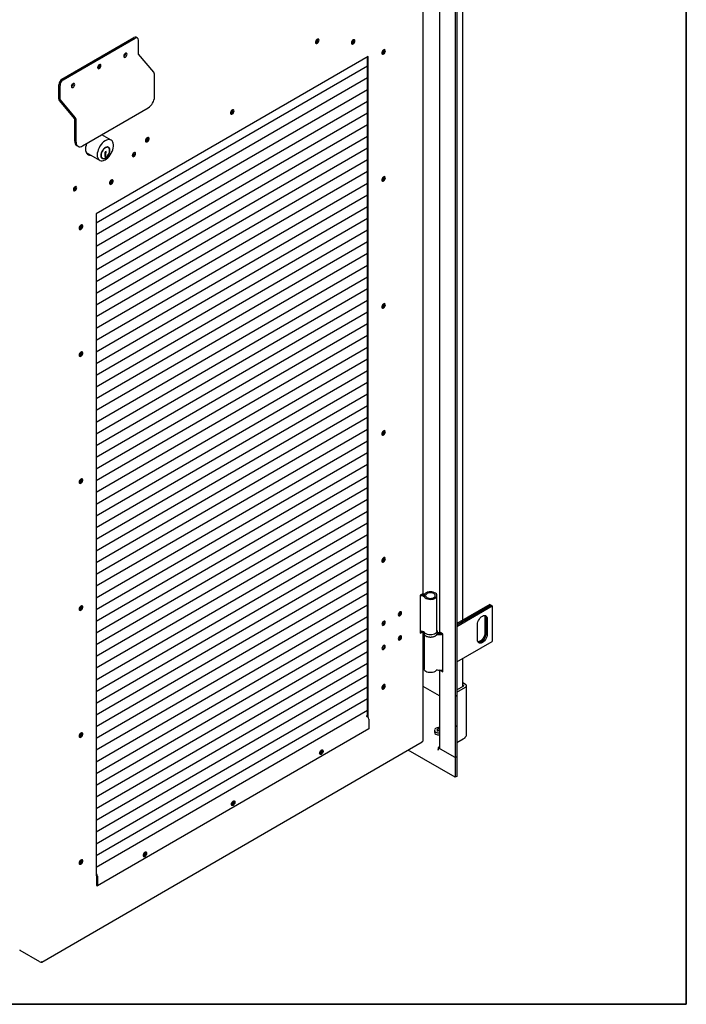
# Model space of a CAD drawing. Units: millimetres. Extents: x 9 to 412, y 8 to 290.
# Drawn here: x 383 to 412, y 8 to 50 of the extents above; entities that cross this region are included whole.
import ezdxf

# ---------------------------------------------------------------- set-up
doc = ezdxf.new("R2010")
doc.units = ezdxf.units.MM
doc.layers.add('CARTIGLIO', color=7, linetype='Continuous')

msp = doc.modelspace()

# ---------------------------------------------------------------- linework, layer by layer
at = {"color": 7, "linetype": 'Continuous', "lineweight": 25}
for p, q in [((401.5212, 88.1326), (401.5212, 18.1714)), ((401.5863, 88.1702), (401.5863, 18.209)), ((400.1358, 25.2765), (400.1358, 53.6307)), ((401.8456, 24.1135), (401.8456, 52.4736)), ((400.8405, 51.966), (400.8405, 23.6258)), ((384.5326, 47.4967), (387.6384, 49.2959)), ((384.5893, 47.4641), (387.6951, 49.2633)), ((387.7948, 49.2734), (387.7382, 49.306)), ((387.8363, 48.5782), (387.8363, 49.1818)), ((395.5623, 49.2125), (395.5617, 49.2234)), ((387.2081, 48.5304), (387.2149, 48.5265)), ((387.2869, 48.6024), (387.2855, 48.6179)), ((388.4973, 47.7897), (387.8393, 48.5707)), ((398.3562, 48.6182), (398.3471, 48.6136)), ((397.7606, 48.4805), (386.0149, 41.6761)), ((386.1575, 48.1114), (386.1561, 48.1269)), ((397.7266, 19.9375), (397.7266, 48.4608)), ((397.7606, 19.9106), (397.7606, 48.4805)), ((397.7266, 48.0523), (386.0149, 41.2676)), ((388.5305, 46.7379), (388.5305, 47.7072)), ((384.3914, 46.648), (384.3914, 47.2516)), ((385.0281, 47.2938), (385.0267, 47.3093)), ((397.7266, 47.546), (386.0149, 40.7613)), ((384.4481, 46.6154), (384.4481, 47.219)), ((397.7266, 47.0397), (386.0149, 40.2551)), ((385.0826, 45.7845), (384.4246, 46.5655)), ((385.1092, 45.8269), (384.4511, 46.6079)), ((397.7266, 46.5335), (386.0149, 39.7488)), ((385.4246, 44.612), (388.2481, 46.2477)), ((397.7266, 46.0272), (386.0149, 39.2426)), ((385.0856, 44.8077), (385.0856, 45.777)), ((385.1423, 44.7751), (385.1423, 45.7444)), ((397.7266, 45.521), (386.0149, 38.7363)), ((397.7266, 45.0147), (386.0149, 38.2301)), ((386.6556, 44.8568), (386.25, 45.0901)), ((386.2815, 45.072), (386.2665, 45.0997)), ((388.2213, 44.9598), (388.2206, 44.9707)), ((385.1685, 44.6245), (385.2252, 44.5919)), ((385.579, 44.3225), (386.1569, 43.99)), ((397.7266, 44.5085), (386.0149, 37.7238)), ((386.3992, 44.2693), (386.3817, 44.2591)), ((386.3817, 44.2591), (386.3817, 44.15)), ((386.3891, 44.292), (386.3992, 44.2862)), ((386.3992, 44.2862), (386.3992, 44.2693)), ((386.3996, 44.2527), (386.3996, 44.3245)), ((386.4425, 44.3716), (386.4133, 44.3547)), ((386.4279, 44.2364), (386.4279, 44.3082)), ((386.4308, 44.3648), (386.4425, 44.3581)), ((386.4425, 44.3581), (386.4425, 44.3716)), ((386.5379, 44.5379), (386.5096, 44.5542)), ((387.6424, 44.3142), (387.6423, 44.3188)), ((397.7266, 44.0022), (386.0149, 37.2175)), ((386.2463, 44.0966), (386.2746, 44.0803)), ((386.3817, 44.2339), (386.3996, 44.2527)), ((386.3817, 44.2255), (386.4048, 44.2122)), ((386.3817, 44.1997), (386.4048, 44.1864)), ((386.3817, 44.1827), (386.3964, 44.1912)), ((386.3817, 44.15), (386.4279, 44.1768)), ((386.3996, 44.2527), (386.4279, 44.2364)), ((386.4048, 44.2122), (386.4279, 44.2364)), ((386.4048, 44.1864), (386.4048, 44.2122)), ((386.4279, 44.1951), (386.4048, 44.1864)), ((386.4087, 44.1879), (386.4279, 44.1768)), ((386.4279, 44.1768), (386.4279, 44.1951)), ((397.7266, 43.496), (386.0149, 36.7113)), ((397.7266, 42.9897), (386.0149, 36.205)), ((398.3562, 43.131), (398.3471, 43.1264)), ((385.1013, 42.8421), (385.1012, 42.8467)), ((397.7266, 42.4834), (386.0149, 35.6988)), ((397.7266, 41.9772), (386.0149, 35.1925)), ((386.0149, 41.6761), (386.0149, 13.0645)), ((397.7266, 41.4709), (386.0149, 34.6863)), ((397.7266, 40.9647), (386.0149, 34.18)), ((397.7266, 40.4584), (386.0149, 33.6738)), ((397.7266, 39.9522), (386.0149, 33.1675)), ((397.7266, 39.4459), (386.0149, 32.6612)), ((397.7266, 38.9397), (386.0149, 32.155)), ((397.7266, 38.4334), (386.0149, 31.6487)), ((397.7266, 37.9271), (386.0149, 31.1425)), ((398.3562, 37.6439), (398.3471, 37.6392)), ((397.7266, 37.4209), (386.0149, 30.6362)), ((397.7266, 36.9146), (386.0149, 30.13)), ((397.7266, 36.4084), (386.0149, 29.6237)), ((397.7266, 35.9021), (386.0149, 29.1175)), ((397.7266, 35.3959), (386.0149, 28.6112)), ((397.7266, 34.8896), (386.0149, 28.1049)), ((397.7266, 34.3834), (386.0149, 27.5987)), ((397.7266, 33.8771), (386.0149, 27.0924)), ((397.7266, 33.3708), (386.0149, 26.5862)), ((397.7266, 32.8646), (386.0149, 26.0799)), ((397.7266, 32.3583), (386.0149, 25.5737)), ((398.3562, 32.1567), (398.3471, 32.1521)), ((397.7266, 31.8521), (386.0149, 25.0674)), ((397.7266, 31.3458), (386.0149, 24.5612)), ((397.7266, 30.8396), (386.0149, 24.0549)), ((397.7266, 30.3333), (386.0149, 23.5487)), ((397.7266, 29.8271), (386.0149, 23.0424)), ((397.7266, 29.3208), (386.0149, 22.5361)), ((397.7266, 28.8145), (386.0149, 22.0299)), ((397.7266, 28.3083), (386.0149, 21.5236)), ((397.7266, 27.802), (386.0149, 21.0174)), ((397.7266, 27.2958), (386.0149, 20.5111)), ((397.7266, 26.7895), (386.0149, 20.0049)), ((398.3562, 26.6696), (398.3471, 26.6649)), ((397.7266, 26.2833), (386.0149, 19.4986)), ((397.7266, 25.777), (386.0149, 18.9924)), ((397.7266, 25.2708), (386.0149, 18.4861)), ((400.1183, 25.2521), (400.0053, 25.1866)), ((400.0053, 25.1866), (400.0053, 23.5536)), ((400.7335, 23.6381), (400.7335, 25.1732)), ((397.7266, 24.7645), (386.0149, 17.9798)), ((403.0147, 24.7884), (401.5863, 23.9638)), ((401.5863, 23.9051), (403.0656, 24.759)), ((403.0684, 24.7574), (401.5863, 23.9018)), ((401.5863, 23.843), (403.1193, 24.728)), ((403.0147, 24.7884), (403.0656, 24.759)), ((403.0656, 24.759), (403.0656, 24.7557)), ((403.0684, 24.7574), (403.1193, 24.728)), ((403.1193, 24.728), (403.1193, 23.1929)), ((397.7266, 24.2583), (386.0149, 17.4736)), ((402.4829, 23.2664), (402.4829, 23.9197)), ((402.8025, 24.225), (402.8025, 23.5718)), ((402.8534, 24.1956), (402.8534, 23.5424)), ((402.8563, 23.5408), (402.8563, 24.194)), ((402.9072, 24.1646), (402.9072, 23.5114)), ((397.7266, 23.752), (386.0149, 16.9673)), ((400.0053, 23.5928), (400.0672, 23.6287)), ((400.0053, 23.5536), (400.1183, 23.619)), ((400.1183, 23.619), (400.1198, 23.6199)), ((400.1358, 18.9075), (400.1358, 23.6148)), ((400.1535, 23.6054), (400.1535, 23.5728)), ((400.1735, 23.5051), (400.1735, 22.005)), ((400.7535, 23.6054), (400.7534, 23.6017)), ((400.7535, 23.5728), (400.7535, 23.6054)), ((400.9838, 23.5116), (400.8792, 23.572)), ((400.9838, 21.8785), (400.9838, 23.5116)), ((397.7266, 23.2457), (386.0149, 16.4611)), ((401.5863, 22.3079), (403.1193, 23.1929)), ((397.7266, 22.7395), (386.0149, 15.9548)), ((397.7266, 22.2332), (386.0149, 15.4486)), ((401.8456, 21.2458), (401.8456, 22.4576)), ((397.7266, 21.727), (386.0149, 14.9423)), ((400.8405, 21.95), (400.8405, 18.596)), ((400.8792, 21.9389), (400.9838, 21.8785)), ((400.9636, 21.9653), (400.9838, 21.9536)), ((401.971, 21.3345), (401.8456, 21.4069)), ((401.8861, 21.2855), (401.8456, 21.3089)), ((397.7266, 21.2207), (386.0149, 14.4361)), ((398.3562, 21.1824), (398.3471, 21.1778)), ((400.8405, 20.8406), (400.1358, 21.2475)), ((401.5863, 21.0961), (401.8861, 21.2692)), ((401.5863, 20.9982), (401.971, 21.2202)), ((402.012, 19.125), (402.012, 21.2774)), ((397.7266, 20.7145), (386.0149, 13.9298)), ((397.7266, 20.2082), (386.0149, 13.4235)), ((397.7266, 19.9963), (397.6757, 19.9668)), ((397.6757, 19.9668), (397.7352, 19.9326)), ((397.7266, 19.9473), (397.7181, 19.9424)), ((397.789, 19.8395), (397.789, 19.4117)), ((397.789, 19.4117), (386.0716, 12.6237)), ((400.6255, 19.355), (400.6255, 19.2687)), ((400.7361, 19.33), (400.7367, 19.3297)), ((400.7543, 19.3196), (400.7367, 19.3297)), ((400.7819, 19.3243), (400.7709, 19.3731)), ((383.659, 9.3278), (400.0917, 18.8474)), ((400.1183, 18.883), (400.1041, 18.8749)), ((401.5863, 18.8168), (401.954, 19.029)), ((401.5863, 18.8168), (401.8631, 18.9766)), ((401.8631, 18.9766), (401.8631, 18.9766)), ((401.971, 19.0678), (401.954, 19.058)), ((401.954, 19.029), (401.954, 19.058)), ((401.5212, 17.3222), (399.4866, 18.4968)), ((400.783, 18.4931), (400.7802, 18.4914)), ((400.783, 18.4898), (400.7802, 18.4914)), ((400.8405, 18.6308), (400.783, 18.5976)), ((400.783, 18.5976), (400.783, 18.4898)), ((401.5212, 18.1714), (400.783, 18.5976)), ((401.5212, 18.1714), (400.8792, 18.5421)), ((401.5863, 18.209), (401.5212, 18.1714)), ((401.5212, 18.1714), (401.5212, 17.3222)), ((401.5863, 18.209), (401.5863, 17.3598)), ((401.5863, 17.3598), (401.5212, 17.3222)), ((386.0149, 13.1462), (386.0177, 13.1446)), ((386.0149, 13.0972), (386.0177, 13.0956)), ((386.0149, 13.0645), (386.0291, 13.0727)), ((386.0291, 13.076), (386.0291, 12.6481)), ((386.0716, 13.0515), (386.0716, 12.6237)), ((386.0291, 12.6481), (386.0716, 12.6237)), ((383.5725, 9.347), (382.7225, 9.836)), ((383.629, 9.3308), (383.6181, 9.337)), ((383.6573, 9.3471), (383.6715, 9.3553))]:
    msp.add_line(p, q, dxfattribs=at)
at = {"color": 7, "linetype": 'Continuous', "lineweight": 25, "flags": 128}
for points in [[(395.636, 49.1767), (395.6307, 49.2061), (395.6157, 49.2255), (395.5929, 49.2322), (395.5655, 49.2253), (395.5371, 49.2058), (395.5115, 49.1763), (395.4923, 49.1407), (395.482, 49.104), (395.482, 49.071), (395.4923, 49.0462), (395.5115, 49.0329), (395.5371, 49.033), (395.5655, 49.0464), (395.5929, 49.0714), (395.6157, 49.1044), (395.6307, 49.1412), (395.636, 49.1767)], [(395.5848, 49.2315), (395.5908, 49.2217), (395.5963, 49.193), (395.5908, 49.1579), (395.5752, 49.1219), (395.5519, 49.0903), (395.5243, 49.068), (395.4968, 49.0584), (395.4854, 49.0587)], [(395.602, 49.1962), (395.5967, 49.2257), (395.5935, 49.2322)], [(397.1889, 49.1454), (397.1836, 49.1749), (397.1686, 49.1942), (397.1459, 49.2009), (397.1184, 49.1941), (397.09, 49.1745), (397.0645, 49.145), (397.0452, 49.1095), (397.0349, 49.0728), (397.0349, 49.0397), (397.0452, 49.0149), (397.0645, 49.0017), (397.09, 49.0018), (397.1184, 49.0152), (397.1459, 49.0401), (397.1686, 49.0732), (397.1836, 49.11), (397.1889, 49.1454)], [(397.1549, 49.165), (397.1496, 49.1944), (397.1464, 49.2009)], [(387.3436, 48.5698), (387.3381, 48.5985), (387.3225, 48.6165), (387.2991, 48.621), (387.2716, 48.6114), (387.244, 48.5891), (387.2207, 48.5575), (387.2051, 48.5214), (387.1996, 48.4864), (387.2051, 48.4577), (387.2207, 48.4397), (387.244, 48.4352), (387.2716, 48.4448), (387.2991, 48.4671), (387.3225, 48.4987), (387.3381, 48.5347), (387.3436, 48.5698)], [(398.5018, 48.7139), (398.4966, 48.7433), (398.4815, 48.7627), (398.4588, 48.7694), (398.4313, 48.7625), (398.4029, 48.743), (398.3774, 48.7135), (398.3582, 48.6779), (398.3478, 48.6412), (398.3478, 48.6082), (398.3582, 48.5834), (398.3774, 48.5701), (398.4029, 48.5702), (398.4313, 48.5836), (398.4588, 48.6085), (398.4815, 48.6416), (398.4966, 48.6784), (398.5018, 48.7139)], [(398.3902, 48.5986), (398.3621, 48.5885), (398.355, 48.588)], [(398.4678, 48.7334), (398.4626, 48.7629), (398.4593, 48.7694)], [(386.2142, 48.0788), (386.2087, 48.1075), (386.1931, 48.1255), (386.1698, 48.13), (386.1422, 48.1204), (386.1146, 48.0981), (386.0913, 48.0665), (386.0757, 48.0304), (386.0702, 47.9954), (386.0757, 47.9667), (386.0913, 47.9487), (386.1146, 47.9442), (386.1422, 47.9538), (386.1698, 47.9761), (386.1931, 48.0077), (386.2087, 48.0438), (386.2142, 48.0788)], [(385.0848, 47.2612), (385.0793, 47.2899), (385.0637, 47.3079), (385.0404, 47.3124), (385.0128, 47.3028), (384.9853, 47.2805), (384.9619, 47.2489), (384.9463, 47.2129), (384.9408, 47.1778), (384.9463, 47.1491), (384.9619, 47.1312), (384.9853, 47.1266), (385.0128, 47.1362), (385.0404, 47.1586), (385.0637, 47.1901), (385.0793, 47.2262), (385.0848, 47.2612)], [(391.9654, 46.1195), (391.9602, 46.1489), (391.9452, 46.1682), (391.9224, 46.1749), (391.895, 46.1681), (391.8665, 46.1486), (391.841, 46.1191), (391.8218, 46.0835), (391.8115, 46.0468), (391.8115, 46.0138), (391.8218, 45.989), (391.841, 45.9757), (391.8665, 45.9758), (391.895, 45.9892), (391.9224, 46.0141), (391.9452, 46.0472), (391.9602, 46.084), (391.9654, 46.1195)], [(391.923, 46.1749), (391.9262, 46.1684), (391.9314, 46.139)], [(391.9314, 46.139), (391.9262, 46.1684), (391.923, 46.1749)], [(385.1423, 44.7751), (385.1477, 44.7145), (385.1638, 44.6625), (385.1899, 44.6212), (385.225, 44.592), (385.2678, 44.5762), (385.3166, 44.5743), (385.3695, 44.5864), (385.4246, 44.612)], [(385.594, 44.7101), (385.5697, 44.6316), (385.5543, 44.552), (385.5491, 44.4764), (385.5543, 44.4069), (385.5697, 44.3452), (385.595, 44.2932), (385.6294, 44.2522), (385.6721, 44.2233), (385.7218, 44.2073), (385.7771, 44.2048), (385.7828, 44.2052)], [(386.0533, 44.219), (386.0584, 44.1529), (386.0735, 44.0946), (386.0981, 44.0458), (386.1316, 44.0079), (386.1731, 43.9819), (386.2212, 43.9686), (386.2746, 43.9684), (386.3319, 43.9812), (386.3913, 44.0068), (386.4511, 44.0444), (386.5096, 44.0929), (386.5651, 44.1509), (386.6161, 44.2167), (386.661, 44.2885), (386.6987, 44.3642), (386.7278, 44.4416), (386.7478, 44.5184), (386.7579, 44.5925), (386.7579, 44.6618), (386.7478, 44.7242), (386.7278, 44.7779), (386.6987, 44.8214), (386.661, 44.8535), (386.6161, 44.8732), (386.5651, 44.88), (386.5096, 44.8737), (386.4511, 44.8544), (386.3913, 44.8226), (386.3319, 44.7795), (386.2746, 44.726), (386.2212, 44.6639), (386.1731, 44.5948), (386.1316, 44.5208), (386.0981, 44.444), (386.0735, 44.3667), (386.0584, 44.2909), (386.0533, 44.219)], [(388.1396, 44.834), (388.1449, 44.8046), (388.1599, 44.7852), (388.1827, 44.7785), (388.2101, 44.7854), (388.2385, 44.8049), (388.2641, 44.8344), (388.2833, 44.8699), (388.2936, 44.9067), (388.2936, 44.9397), (388.2833, 44.9645), (388.2641, 44.9778), (388.2385, 44.9777), (388.2101, 44.9643), (388.1827, 44.9393), (388.1599, 44.9063), (388.1449, 44.8695), (388.1396, 44.834)], [(388.2438, 44.9788), (388.2498, 44.969), (388.2553, 44.9403), (388.2498, 44.9052), (388.2342, 44.8691), (388.2108, 44.8376), (388.1833, 44.8153), (388.1557, 44.8056), (388.1443, 44.8059)], [(386.2086, 44.1946), (386.2136, 44.1466), (386.2282, 44.1067), (386.2517, 44.077), (386.283, 44.059), (386.3205, 44.0534), (386.3623, 44.0607), (386.4062, 44.0805), (386.4502, 44.1117), (386.492, 44.1528), (386.5295, 44.2017), (386.5608, 44.2561), (386.5843, 44.3131), (386.5989, 44.3699), (386.6039, 44.4236), (386.5989, 44.4716), (386.5843, 44.5115), (386.5608, 44.5412), (386.5295, 44.5592), (386.492, 44.5648), (386.4502, 44.5575), (386.4062, 44.5377), (386.3623, 44.5065), (386.3205, 44.4654), (386.283, 44.4165), (386.2517, 44.3621), (386.2282, 44.3051), (386.2136, 44.2484), (386.2086, 44.1946)], [(386.2199, 44.2012), (386.2249, 44.1543), (386.2397, 44.1159), (386.2635, 44.0878), (386.295, 44.0717), (386.3324, 44.0684), (386.3739, 44.0781), (386.4171, 44.1002), (386.4597, 44.1336), (386.4994, 44.1764), (386.5341, 44.2264), (386.5619, 44.2808), (386.5814, 44.3368), (386.5913, 44.3913), (386.5913, 44.4414), (386.5814, 44.4843), (386.5619, 44.5178), (386.5341, 44.54), (386.4994, 44.5498), (386.4597, 44.5466), (386.4171, 44.5306), (386.3739, 44.5026), (386.3324, 44.4643), (386.295, 44.4175), (386.2635, 44.365), (386.2397, 44.3094), (386.2249, 44.2538), (386.2199, 44.2012)], [(386.4133, 44.3547), (386.4043, 44.3478), (386.3963, 44.3381), (386.3901, 44.3269), (386.3863, 44.3151), (386.3854, 44.3041), (386.3874, 44.295), (386.3922, 44.2888), (386.3992, 44.2862)], [(386.5096, 44.5542), (386.5058, 44.5563), (386.4832, 44.5643)], [(387.7104, 44.2751), (387.705, 44.3038), (387.6894, 44.3218), (387.666, 44.3263), (387.6384, 44.3167), (387.6109, 44.2944), (387.5875, 44.2628), (387.5719, 44.2267), (387.5664, 44.1917), (387.5719, 44.163), (387.5875, 44.145), (387.6109, 44.1405), (387.6384, 44.1501), (387.666, 44.1724), (387.6894, 44.204), (387.705, 44.24), (387.7104, 44.2751)], [(387.6764, 44.2947), (387.671, 44.3234), (387.6694, 44.3265)], [(387.6764, 44.2947), (387.671, 44.3234), (387.6694, 44.3265)], [(386.2243, 44.1143), (386.2352, 44.1041), (386.2463, 44.0966)], [(386.5867, 43.0035), (386.5919, 42.9741), (386.607, 42.9548), (386.6297, 42.9481), (386.6572, 42.9549), (386.6856, 42.9744), (386.7111, 43.0039), (386.7304, 43.0395), (386.7407, 43.0762), (386.7407, 43.1092), (386.7304, 43.134), (386.7111, 43.1473), (386.6856, 43.1472), (386.6572, 43.1338), (386.6297, 43.1089), (386.607, 43.0758), (386.5919, 43.039), (386.5867, 43.0035)], [(386.6995, 43.149), (386.7027, 43.1425), (386.708, 43.1131)], [(398.5018, 43.2267), (398.4966, 43.2561), (398.4815, 43.2755), (398.4588, 43.2822), (398.4313, 43.2753), (398.4029, 43.2558), (398.3774, 43.2263), (398.3582, 43.1908), (398.3478, 43.154), (398.3478, 43.121), (398.3582, 43.0962), (398.3774, 43.083), (398.4029, 43.083), (398.4313, 43.0965), (398.4588, 43.1214), (398.4815, 43.1545), (398.4966, 43.1912), (398.5018, 43.2267)], [(398.3902, 43.1115), (398.3621, 43.1013), (398.355, 43.1009)], [(398.4678, 43.2463), (398.4626, 43.2757), (398.4593, 43.2822)], [(385.1693, 42.803), (385.1638, 42.8317), (385.1482, 42.8497), (385.1249, 42.8542), (385.0973, 42.8446), (385.0698, 42.8223), (385.0464, 42.7907), (385.0308, 42.7546), (385.0253, 42.7196), (385.0308, 42.6909), (385.0464, 42.6729), (385.0698, 42.6684), (385.0973, 42.678), (385.1249, 42.7003), (385.1482, 42.7319), (385.1638, 42.768), (385.1693, 42.803)], [(385.1353, 42.8226), (385.1298, 42.8513), (385.1283, 42.8544)], [(385.1353, 42.8226), (385.1298, 42.8513), (385.1283, 42.8544)], [(385.2738, 41.0508), (385.279, 41.0214), (385.294, 41.002), (385.3168, 40.9953), (385.3443, 41.0022), (385.3727, 41.0217), (385.3982, 41.0512), (385.4174, 41.0867), (385.4277, 41.1235), (385.4277, 41.1565), (385.4174, 41.1813), (385.3982, 41.1946), (385.3727, 41.1945), (385.3443, 41.1811), (385.3168, 41.1561), (385.294, 41.123), (385.279, 41.0863), (385.2738, 41.0508)], [(398.5018, 37.7396), (398.4966, 37.769), (398.4815, 37.7883), (398.4588, 37.795), (398.4313, 37.7882), (398.4029, 37.7687), (398.3774, 37.7392), (398.3582, 37.7036), (398.3478, 37.6669), (398.3478, 37.6339), (398.3582, 37.6091), (398.3774, 37.5958), (398.4029, 37.5959), (398.4313, 37.6093), (398.4588, 37.6342), (398.4815, 37.6673), (398.4966, 37.7041), (398.5018, 37.7396)], [(398.3902, 37.6243), (398.3621, 37.6141), (398.355, 37.6137)], [(398.4678, 37.7591), (398.4626, 37.7885), (398.4593, 37.795)], [(385.2738, 35.5636), (385.279, 35.5342), (385.294, 35.5149), (385.3168, 35.5082), (385.3443, 35.515), (385.3727, 35.5345), (385.3982, 35.5641), (385.4174, 35.5996), (385.4277, 35.6363), (385.4277, 35.6693), (385.4174, 35.6942), (385.3982, 35.7074), (385.3727, 35.7073), (385.3443, 35.6939), (385.3168, 35.669), (385.294, 35.6359), (385.279, 35.5991), (385.2738, 35.5636)], [(398.5018, 32.2524), (398.4966, 32.2818), (398.4815, 32.3012), (398.4588, 32.3079), (398.4313, 32.301), (398.4029, 32.2815), (398.3774, 32.252), (398.3582, 32.2165), (398.3478, 32.1797), (398.3478, 32.1467), (398.3582, 32.1219), (398.3774, 32.1087), (398.4029, 32.1087), (398.4313, 32.1222), (398.4588, 32.1471), (398.4815, 32.1802), (398.4966, 32.2169), (398.5018, 32.2524)], [(398.3902, 32.1372), (398.3621, 32.127), (398.355, 32.1265)], [(398.4678, 32.272), (398.4626, 32.3014), (398.4593, 32.3079)], [(385.2738, 30.0765), (385.279, 30.0471), (385.294, 30.0277), (385.3168, 30.021), (385.3443, 30.0279), (385.3727, 30.0474), (385.3982, 30.0769), (385.4174, 30.1124), (385.4277, 30.1492), (385.4277, 30.1822), (385.4174, 30.207), (385.3982, 30.2203), (385.3727, 30.2202), (385.3443, 30.2068), (385.3168, 30.1818), (385.294, 30.1487), (385.279, 30.112), (385.2738, 30.0765)], [(398.5018, 26.7653), (398.4966, 26.7947), (398.4815, 26.814), (398.4588, 26.8207), (398.4313, 26.8139), (398.4029, 26.7944), (398.3774, 26.7649), (398.3582, 26.7293), (398.3478, 26.6926), (398.3478, 26.6596), (398.3582, 26.6348), (398.3774, 26.6215), (398.4029, 26.6216), (398.4313, 26.635), (398.4588, 26.6599), (398.4815, 26.693), (398.4966, 26.7298), (398.5018, 26.7653)], [(398.4678, 26.7848), (398.4626, 26.8142), (398.4593, 26.8207)], [(398.3902, 26.65), (398.3621, 26.6398), (398.355, 26.6394)], [(400.173, 25.2349), (400.1295, 25.2437), (400.1086, 25.2465)], [(400.1967, 25.1088), (400.2284, 25.0771), (400.2716, 25.0503), (400.3241, 25.0299), (400.3832, 25.0167), (400.446, 25.0116), (400.5091, 25.0148), (400.5694, 25.026), (400.6237, 25.0448), (400.6693, 25.0702), (400.7039, 25.1009), (400.7257, 25.1352), (400.7335, 25.1715), (400.727, 25.2079), (400.7065, 25.2425), (400.673, 25.2736), (400.6283, 25.2995), (400.5747, 25.3189), (400.5148, 25.3309), (400.4518, 25.3348), (400.3889, 25.3305), (400.3293, 25.3181), (400.2761, 25.2982), (400.2319, 25.272), (400.1991, 25.2407)], [(400.2628, 25.1253), (400.2921, 25.0975), (400.3333, 25.0752), (400.3833, 25.0602), (400.4385, 25.0534), (400.4948, 25.0555), (400.5481, 25.0662), (400.5944, 25.0849), (400.6303, 25.11), (400.6533, 25.1397), (400.6615, 25.1719), (400.6544, 25.2043), (400.6326, 25.2343), (400.5975, 25.2598), (400.5519, 25.279), (400.499, 25.2904), (400.4428, 25.2931), (400.3874, 25.287), (400.3368, 25.2726), (400.2948, 25.2508), (400.2645, 25.2234)], [(385.2738, 24.5893), (385.279, 24.5599), (385.294, 24.5406), (385.3168, 24.5339), (385.3443, 24.5407), (385.3727, 24.5602), (385.3982, 24.5897), (385.4174, 24.6253), (385.4277, 24.662), (385.4277, 24.695), (385.4174, 24.7198), (385.3982, 24.7331), (385.3727, 24.733), (385.3443, 24.7196), (385.3168, 24.6947), (385.294, 24.6616), (385.279, 24.6248), (385.2738, 24.5893)], [(399.058, 24.3439), (399.0635, 24.3152), (399.0791, 24.2972), (399.1025, 24.2927), (399.13, 24.3023), (399.1576, 24.3246), (399.1809, 24.3562), (399.1966, 24.3923), (399.202, 24.4273), (399.1966, 24.456), (399.1809, 24.474), (399.1576, 24.4785), (399.13, 24.4689), (399.1025, 24.4466), (399.0791, 24.415), (399.0635, 24.379), (399.058, 24.3439)], [(399.0651, 24.3121), (399.0685, 24.3123), (399.096, 24.3219)], [(399.168, 24.4469), (399.1626, 24.4756), (399.161, 24.4788)], [(402.4829, 23.9197), (402.4882, 23.9773), (402.5039, 24.0381), (402.5292, 24.0991), (402.5628, 24.1573), (402.603, 24.2097), (402.6478, 24.2537), (402.695, 24.2871), (402.7422, 24.3082), (402.7871, 24.316), (402.8273, 24.31), (402.8609, 24.2906), (402.8862, 24.2588), (402.9019, 24.216), (402.9072, 24.1646)], [(402.7833, 24.3158), (402.7972, 24.2765), (402.8025, 24.225)], [(398.4962, 24.0184), (398.4907, 24.0471), (398.4751, 24.0651), (398.4517, 24.0696), (398.4242, 24.06), (398.3966, 24.0377), (398.3733, 24.0061), (398.3576, 23.97), (398.3522, 23.935), (398.3576, 23.9063), (398.3733, 23.8883), (398.3966, 23.8838), (398.4242, 23.8934), (398.4517, 23.9157), (398.4751, 23.9473), (398.4907, 23.9834), (398.4962, 24.0184)], [(398.3592, 23.9031), (398.3626, 23.9034), (398.3902, 23.913)], [(398.4622, 24.038), (398.4567, 24.0667), (398.4551, 24.0698)], [(399.202, 23.3822), (399.1966, 23.4109), (399.1809, 23.4288), (399.1576, 23.4334), (399.13, 23.4237), (399.1025, 23.4014), (399.0791, 23.3699), (399.0635, 23.3338), (399.058, 23.2987), (399.0635, 23.27), (399.0791, 23.2521), (399.1025, 23.2475), (399.13, 23.2572), (399.1576, 23.2795), (399.1809, 23.3111), (399.1966, 23.3471), (399.202, 23.3822)], [(399.168, 23.4017), (399.1626, 23.4304), (399.161, 23.4336)], [(400.7335, 23.6381), (400.7335, 23.6364), (400.7257, 23.6001), (400.7039, 23.5658), (400.6693, 23.5351), (400.6237, 23.5098), (400.5694, 23.4909), (400.5091, 23.4797), (400.446, 23.4765), (400.3832, 23.4816), (400.3241, 23.4948), (400.2716, 23.5152), (400.2284, 23.542), (400.1967, 23.5737)], [(400.213, 23.4574), (400.213, 23.4574), (400.2514, 23.4283), (400.3001, 23.4049), (400.3567, 23.3884), (400.4182, 23.3798), (400.4816, 23.3793), (400.5435, 23.3871), (400.6008, 23.4027), (400.6506, 23.4253), (400.6903, 23.4538), (400.6967, 23.4599)], [(400.7474, 23.5357), (400.7479, 23.5356), (400.7653, 23.5334)], [(402.9072, 23.5114), (402.9019, 23.4538), (402.8862, 23.393), (402.8609, 23.3319), (402.8273, 23.2737), (402.7871, 23.2213), (402.7422, 23.1773), (402.695, 23.1439), (402.6478, 23.1228), (402.603, 23.1151), (402.5628, 23.121), (402.5292, 23.1404), (402.5039, 23.1723), (402.4882, 23.215), (402.4829, 23.2664)], [(402.8025, 23.5718), (402.7972, 23.5142), (402.7815, 23.4534), (402.7562, 23.3923), (402.7227, 23.3342), (402.6824, 23.2817), (402.6376, 23.2377), (402.5904, 23.2044), (402.5432, 23.1832), (402.5022, 23.1756)], [(402.8534, 23.5424), (402.8481, 23.4848), (402.8324, 23.424), (402.8072, 23.3629), (402.7736, 23.3048), (402.7333, 23.2524), (402.6885, 23.2084), (402.6413, 23.175), (402.5941, 23.1539), (402.5493, 23.1461), (402.5206, 23.1488)], [(402.5218, 23.1476), (402.5521, 23.1445), (402.5969, 23.1522), (402.6441, 23.1733), (402.6913, 23.2067), (402.7362, 23.2507), (402.7764, 23.3031), (402.81, 23.3613), (402.8353, 23.4223), (402.8509, 23.4832), (402.8563, 23.5408)], [(398.4962, 22.9732), (398.4907, 23.0019), (398.4751, 23.0199), (398.4517, 23.0244), (398.4242, 23.0148), (398.3966, 22.9925), (398.3733, 22.9609), (398.3576, 22.9249), (398.3522, 22.8898), (398.3576, 22.8611), (398.3733, 22.8431), (398.3966, 22.8386), (398.4242, 22.8482), (398.4517, 22.8705), (398.4751, 22.9021), (398.4907, 22.9382), (398.4962, 22.9732)], [(398.4622, 22.9928), (398.4567, 23.0215), (398.4551, 23.0247)], [(399.0651, 23.2669), (399.0685, 23.2671), (399.096, 23.2767)], [(398.3592, 22.858), (398.3626, 22.8582), (398.3902, 22.8678)], [(400.7178, 21.9516), (400.6903, 21.9187), (400.6506, 21.8902), (400.6008, 21.8676), (400.5435, 21.852), (400.4816, 21.8442), (400.4182, 21.8447), (400.3567, 21.8533), (400.3001, 21.8698), (400.2514, 21.8932), (400.213, 21.9223), (400.1869, 21.9556), (400.1745, 21.9915), (400.1735, 22.005)], [(400.8792, 21.9389), (400.8628, 21.9504), (400.8627, 21.9505)], [(398.5018, 21.2781), (398.4966, 21.3075), (398.4815, 21.3269), (398.4588, 21.3336), (398.4313, 21.3267), (398.4029, 21.3072), (398.3774, 21.2777), (398.3582, 21.2422), (398.3478, 21.2054), (398.3478, 21.1724), (398.3582, 21.1476), (398.3774, 21.1343), (398.4029, 21.1344), (398.4313, 21.1478), (398.4588, 21.1728), (398.4815, 21.2059), (398.4966, 21.2426), (398.5018, 21.2781)], [(398.4678, 21.2977), (398.4626, 21.3271), (398.4593, 21.3336)], [(398.3902, 21.1629), (398.3621, 21.1527), (398.355, 21.1522)], [(385.2738, 19.1022), (385.279, 19.0728), (385.294, 19.0534), (385.3168, 19.0467), (385.3443, 19.0536), (385.3727, 19.0731), (385.3982, 19.1026), (385.4174, 19.1381), (385.4277, 19.1749), (385.4277, 19.2079), (385.4174, 19.2327), (385.3982, 19.2459), (385.3727, 19.2459), (385.3443, 19.2324), (385.3168, 19.2075), (385.294, 19.1744), (385.279, 19.1377), (385.2738, 19.1022)], [(400.8405, 19.4729), (400.7925, 19.4716), (400.7422, 19.4624), (400.6981, 19.4457), (400.6634, 19.4227), (400.6407, 19.3952), (400.6317, 19.3652), (400.6334, 19.3462)], [(400.8405, 19.4077), (400.8365, 19.4065), (400.8295, 19.4044)], [(400.8295, 19.3402), (400.8365, 19.3375), (400.8425, 19.3352)], [(395.6644, 18.3605), (395.6696, 18.396), (395.6846, 18.4327), (395.7074, 18.4658), (395.7348, 18.4907), (395.7633, 18.5042), (395.7888, 18.5042), (395.808, 18.491), (395.8183, 18.4662), (395.8183, 18.4332), (395.808, 18.3964), (395.7888, 18.3609), (395.7633, 18.3314), (395.7348, 18.3119), (395.7074, 18.305), (395.6846, 18.3117), (395.6696, 18.3311), (395.6644, 18.3605)], [(395.7771, 18.4749), (395.7719, 18.5043), (395.7713, 18.5056)], [(400.7802, 18.4914), (400.782, 18.5135), (400.783, 18.5194)], [(391.8527, 16.1523), (391.8579, 16.1878), (391.8729, 16.2246), (391.8957, 16.2577), (391.9231, 16.2826), (391.9515, 16.296), (391.9771, 16.2961), (391.9963, 16.2828), (392.0066, 16.258), (392.0066, 16.225), (391.9963, 16.1883), (391.9771, 16.1527), (391.9515, 16.1232), (391.9231, 16.1037), (391.8957, 16.0969), (391.8729, 16.1036), (391.8579, 16.1229), (391.8527, 16.1523)], [(391.9654, 16.2667), (391.9602, 16.2961), (391.9596, 16.2975)], [(388.1962, 14.0341), (388.191, 14.0636), (388.176, 14.0829), (388.1532, 14.0896), (388.1258, 14.0827), (388.0973, 14.0632), (388.0718, 14.0337), (388.0526, 13.9982), (388.0423, 13.9615), (388.0423, 13.9284), (388.0526, 13.9036), (388.0718, 13.8904), (388.0973, 13.8905), (388.1258, 13.9039), (388.1532, 13.9288), (388.176, 13.9619), (388.191, 13.9987), (388.1962, 14.0341)], [(388.1537, 14.0586), (388.1485, 14.088), (388.1479, 14.0893)], [(385.2738, 13.615), (385.279, 13.5856), (385.294, 13.5663), (385.3168, 13.5596), (385.3443, 13.5664), (385.3727, 13.5859), (385.3982, 13.6154), (385.4174, 13.651), (385.4277, 13.6877), (385.4277, 13.7207), (385.4174, 13.7455), (385.3982, 13.7588), (385.3727, 13.7587), (385.3443, 13.7453), (385.3168, 13.7204), (385.294, 13.6873), (385.279, 13.6505), (385.2738, 13.615)]]:
    msp.add_lwpolyline(points, dxfattribs=at)
at = {"color": 7, "linetype": 'Continuous', "lineweight": 25}
for centre, radius, start, end in [((387.697, 49.2145), 0.1003, 65.78917, 125.72233), ((387.7503, 49.1959), 0.0871, 350.70075, 129.28831), ((395.4126, 49.2161), 0.1498, 297.07489, 358.63507), ((395.4594, 49.1904), 0.1427, 282.03584, 2.36505), ((396.9471, 49.1949), 0.1653, 301.55224, 358.62618), ((397.015, 49.1558), 0.1389, 281.2504, 18.92803), ((397.0123, 49.1591), 0.1427, 282.03584, 2.36505), ((387.139, 48.6052), 0.1479, 294.7666, 358.89936), ((387.0867, 48.6344), 0.1676, 313.94697, 346.23145), ((387.8486, 48.5788), 0.0123, 182.71342, 221.01745), ((398.3253, 48.7276), 0.1427, 282.03584, 2.36505), ((398.2703, 48.7569), 0.1631, 301.77013, 2.28772), ((398.3237, 48.7249), 0.1427, 297.75828, 18.1324), ((386.0096, 48.1143), 0.1479, 294.7666, 358.89936), ((385.9573, 48.1435), 0.1676, 313.94697, 346.23145), ((388.3951, 47.7007), 0.1355, 2.71342, 41.01745), ((384.699, 47.2377), 0.3078, 122.7083, 177.40721), ((384.7556, 47.2051), 0.3078, 122.7083, 177.40721), ((384.8802, 47.2967), 0.1479, 294.7666, 358.89936), ((384.828, 47.3259), 0.1676, 313.94697, 346.23145), ((384.5268, 46.6545), 0.1355, 182.71342, 221.01745), ((384.4604, 46.616), 0.0123, 182.71342, 221.01745), ((387.9154, 46.7657), 0.6157, 302.7083, 357.40721), ((391.7242, 46.1687), 0.1648, 301.43842, 358.19452), ((391.7889, 46.1331), 0.1427, 282.03584, 2.36505), ((385.0733, 45.7764), 0.0123, 2.71342, 41.01745), ((385.0069, 45.7379), 0.1355, 2.71342, 41.01745), ((385.2814, 44.7859), 0.197, 173.67082, 235.02824), ((388.0715, 44.9634), 0.1498, 297.07488, 358.63507), ((388.121, 44.9344), 0.1389, 281.2504, 18.92803), ((386.486, 44.3236), 0.0864, 165.04291, 179.38382), ((386.532, 44.3047), 0.1041, 149.19589, 178.0721), ((386.4593, 44.475), 0.1102, 24.18496, 49.42992), ((387.4906, 44.3186), 0.1519, 300.00254, 358.32949), ((387.5454, 44.288), 0.1312, 282.34795, 2.92941), ((385.7265, 44.4384), 0.2147, 247.55848, 275.96922), ((386.2895, 44.1797), 0.1101, 250.73892, 276.00305), ((386.5007, 43.1427), 0.1648, 301.43842, 358.19452), ((386.5681, 43.1039), 0.1389, 281.2504, 18.92803), ((386.5654, 43.1072), 0.1427, 282.03585, 2.36504), ((398.3253, 43.2404), 0.1427, 282.03584, 2.36505), ((398.2703, 43.2697), 0.1631, 301.77013, 2.28772), ((398.3237, 43.2378), 0.1427, 297.75828, 18.1324), ((384.9495, 42.8465), 0.1519, 300.00254, 358.32949), ((385.0043, 42.8159), 0.1312, 282.34795, 2.92941), ((385.2041, 41.1806), 0.1568, 296.63371, 3.54471), ((385.2551, 41.1512), 0.139, 281.25469, 18.92373), ((385.2552, 41.1512), 0.1389, 281.2504, 18.92803), ((398.3253, 37.7532), 0.1427, 282.03584, 2.36505), ((398.2703, 37.7826), 0.1631, 301.77013, 2.28772), ((398.3237, 37.7506), 0.1427, 297.75828, 18.1324), ((385.2041, 35.6934), 0.1568, 296.63371, 3.54471), ((385.2551, 35.664), 0.139, 281.2547, 18.92373), ((385.2552, 35.664), 0.1389, 281.2504, 18.92803), ((398.3253, 32.2661), 0.1427, 282.03584, 2.36505), ((398.2703, 32.2954), 0.1631, 301.77013, 2.28772), ((398.3237, 32.2635), 0.1427, 297.75828, 18.1324), ((385.2041, 30.2062), 0.1568, 296.63371, 3.54471), ((385.2551, 30.1769), 0.139, 281.2547, 18.92372), ((385.2552, 30.1769), 0.1389, 281.2504, 18.92803), ((398.2703, 26.8082), 0.1631, 301.77013, 2.28772), ((398.3237, 26.7763), 0.1427, 297.75828, 18.1324), ((398.3253, 26.7789), 0.1427, 282.03584, 2.36505), ((400.0535, 24.9593), 0.207, 46.21239, 103.46608), ((400.0676, 24.9339), 0.2734, 44.45004, 96.16945), ((400.0507, 24.8172), 0.391, 76.165, 91.22193), ((400.1058, 25.2795), 0.0301, 294.46898, 354.34492), ((400.181, 25.3162), 0.1249, 252.8663, 311.98633), ((400.181, 25.2609), 0.0271, 252.8663, 311.98633), ((385.2041, 24.7191), 0.1568, 296.63371, 3.54472), ((385.2551, 24.6897), 0.139, 281.2547, 18.92372), ((385.2552, 24.6897), 0.1389, 281.2504, 18.92803), ((398.9537, 24.4871), 0.1643, 310.06263, 350.11579), ((398.9494, 24.4895), 0.166, 311.92336, 348.25506), ((399.037, 24.4402), 0.1312, 282.34795, 2.92941), ((399.0361, 24.4386), 0.1312, 297.19492, 17.81957), ((402.6846, 24.2064), 0.1692, 356.35225, 39.18579), ((402.6883, 24.2049), 0.1683, 356.28692, 39.91688), ((398.3312, 24.0313), 0.1312, 282.34795, 2.92941), ((398.3302, 24.0297), 0.1312, 297.19491, 17.8196), ((398.9537, 23.4419), 0.1643, 310.06262, 350.1158), ((398.9494, 23.4443), 0.166, 311.92336, 348.25506), ((399.0361, 23.3934), 0.1312, 297.19493, 17.81954), ((400.0535, 23.4242), 0.207, 46.21239, 103.46608), ((400.7367, 23.463), 0.0315, 78.55504, 112.74569), ((400.8384, 23.9957), 0.5108, 259.22849, 286.54883), ((400.8387, 23.914), 0.3852, 256.50174, 284.24434), ((400.8389, 23.8324), 0.262, 250.99028, 278.38698), ((400.8386, 23.9208), 0.3942, 259.28967, 284.38107), ((400.9066, 23.6324), 0.0664, 185.6948, 245.62534), ((398.3312, 22.9861), 0.1312, 282.34795, 2.92941), ((398.3302, 22.9845), 0.1312, 297.19493, 17.8195), ((399.037, 23.395), 0.1312, 282.34795, 2.92941), ((400.7363, 21.9345), 0.0252, 74.77741, 137.06753), ((400.8384, 22.4606), 0.5108, 259.22849, 286.54883), ((398.3253, 21.2918), 0.1427, 282.03584, 2.36505), ((398.2703, 21.3211), 0.1631, 301.77013, 2.28773), ((398.3237, 21.2892), 0.1427, 297.75826, 18.13246), ((401.883, 21.2774), 0.00873, 290.78342, 69.21658), ((401.9493, 21.2774), 0.0611, 290.78342, 69.21658), ((401.5146, 20.8349), 0.0774, 337.8213, 22.1787), ((397.6725, 19.8342), 0.1166, 2.61818, 57.49723), ((385.2041, 19.2319), 0.1568, 296.6337, 3.54472), ((385.2551, 19.2026), 0.139, 281.2547, 18.92373), ((385.2552, 19.2025), 0.1389, 281.2504, 18.92803), ((400.7247, 19.3643), 0.0996, 185.38279, 245.93735), ((400.7247, 19.278), 0.0996, 185.38279, 245.93735), ((400.8231, 19.5409), 0.3016, 242.53444, 273.30928), ((400.8231, 19.4546), 0.3016, 242.53444, 273.30928), ((400.8233, 19.4408), 0.2896, 242.53826, 273.41876), ((400.2519, 18.8155), 0.7595, 47.76165, 51.06479), ((401.2713, 18.8837), 0.7092, 135.84295, 139.8457), ((400.7319, 19.4018), 0.00513, 12.43537, 49.22831), ((400.2641, 18.8177), 0.7523, 47.76165, 51.06479), ((401.2739, 18.8806), 0.7025, 135.84295, 139.8457), ((400.5998, 18.6864), 0.7514, 72.84884, 77.26476), ((401.2192, 18.2971), 1.1164, 110.87753, 113.98402), ((400.7631, 19.3713), 0.008, 12.77467, 47.8225), ((400.6017, 18.6893), 0.7586, 72.84884, 77.26476), ((401.2271, 18.2884), 1.127, 110.87753, 113.98402), ((400.824, 19.3405), 0.0027, 122.27507, 185.78586), ((400.8255, 19.3353), 0.008, 69.14129, 110.85871), ((401.0535, 18.6745), 0.774, 105.9677, 107.13215), ((400.4338, 18.3138), 1.0997, 68.21189, 69.1391), ((400.8269, 19.3405), 0.0027, 354.21414, 57.72493), ((401.5146, 19.5284), 0.0774, 337.8213, 22.1787), ((400.0741, 18.8719), 0.0302, 305.72856, 5.59535), ((400.1058, 18.9105), 0.0301, 294.46898, 354.34492), ((401.9419, 19.132), 0.0704, 294.37466, 354.3052), ((395.5774, 18.5002), 0.1659, 301.62718, 358.00576), ((395.633, 18.4682), 0.1433, 285.04309, 15.13533), ((395.631, 18.4706), 0.1462, 285.54677, 1.66534), ((400.9066, 18.6025), 0.0664, 185.6948, 245.62534), ((391.7657, 16.2921), 0.1659, 301.62718, 358.00576), ((391.8213, 16.26), 0.1433, 285.04309, 15.13533), ((391.8193, 16.2625), 0.1462, 285.54677, 1.66534), ((387.9544, 14.0836), 0.1653, 301.55224, 358.62618), ((388.0103, 14.0515), 0.1427, 284.79457, 15.38385), ((388.0076, 14.0543), 0.1462, 285.54677, 1.66534), ((385.2041, 13.7448), 0.1568, 296.63372, 3.5447), ((385.2551, 13.7154), 0.139, 281.25465, 18.92377), ((385.2552, 13.7154), 0.1389, 281.2504, 18.92803), ((385.9551, 13.0462), 0.1166, 2.61818, 57.49723), ((386.0045, 13.0749), 0.0246, 2.61818, 57.49723), ((382.7343, 9.8632), 0.0296, 185.05354, 246.40051), ((383.6148, 9.429), 0.0922, 242.66734, 297.44811), ((383.6455, 9.3511), 0.0263, 230.88168, 9.1292)]:
    msp.add_arc(centre, radius, start, end, dxfattribs=at)
for points, knots in [([(400.1552, 23.5742), (400.1548, 23.5667), (400.1539, 23.546), (400.1663, 23.513), (400.1898, 23.4778), (400.2242, 23.4467), (400.2683, 23.4204), (400.3209, 23.4002), (400.3792, 23.3871), (400.4405, 23.3816), (400.5024, 23.3838), (400.5624, 23.3938), (400.618, 23.4113), (400.6673, 23.436), (400.7065, 23.4664), (400.7341, 23.5009), (400.7512, 23.5374), (400.7523, 23.5628), (400.7528, 23.5751)], [0, 0, 0, 0, 0.0336381, 0.0939681, 0.1546845, 0.2180091, 0.283988, 0.3512031, 0.4183746, 0.4853394, 0.5522483, 0.6193137, 0.6867436, 0.7548011, 0.8236017, 0.8852536, 0.9441926, 1, 1, 1, 1]), ([(400.7519, 23.6007), (400.7522, 23.6092), (400.7531, 23.631), (400.7455, 23.6561), (400.7355, 23.6703), (400.7335, 23.6731)], [0, 0, 0, 0, 0.3388585, 0.8672977, 1, 1, 1, 1]), ([(400.7374, 19.3294), (400.7369, 19.3296), (400.736, 19.3301), (400.7359, 19.3303), (400.7359, 19.3303)], [0, 0, 0, 0, 0.495782, 1, 1, 1, 1]), ([(400.7662, 19.3195), (400.7658, 19.3194), (400.7647, 19.3188), (400.7622, 19.3183), (400.7591, 19.3182), (400.7564, 19.3186), (400.7548, 19.3192), (400.7544, 19.3195), (400.7543, 19.3196)], [0, 0, 0, 0, 0.10488807, 0.31445288, 0.53384626, 0.75362801, 0.96650826, 1, 1, 1, 1])]:
    msp.add_open_spline(points, degree=3, knots=knots, dxfattribs=at)
at = {"layer": 'CARTIGLIO', "color": 1, "lineweight": 35}
for p, q in [((411.504, 7.5084), (411.504, 289.5084)), ((8.504, 7.5084), (411.504, 7.5084))]:
    msp.add_line(p, q, dxfattribs=at)

doc.saveas('drawing.dxf')
